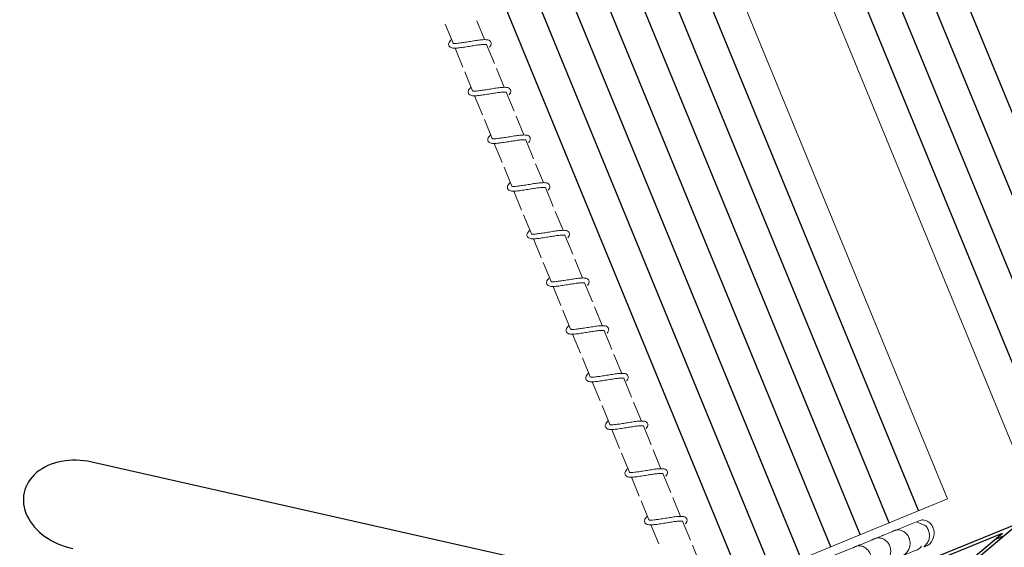
# Model space of a CAD drawing. Extents: x 0 to 1088, y 0 to 704.
# Drawn here: x 197 to 274, y 315 to 356 of the extents above; entities that cross this region are included whole.
import ezdxf

# ---------------------------------------------------------------- set-up
doc = ezdxf.new("R2010")
doc.units = 0
doc.header["$LTSCALE"] = 21.333333
doc.header["$MEASUREMENT"] = 0
doc.layers.get('0').update_dxf_attribs({"color": 2, "linetype": 'CONTINUOUS'})
doc.layers.add('1', color=7, linetype='CONTINUOUS')

msp = doc.modelspace()

# ---------------------------------------------------------------- linework, layer by layer
at = {"color": 0, "linetype": 'Continuous', "lineweight": 0}
for p, q in [((274.859, 321.555), (232.057, 425.595)), ((269.079, 319.177), (226.277, 423.217)), ((230.684, 354.517), (230.078, 355.99)), ((233.136, 354.799), (232.53, 356.271)), ((231.445, 352.667), (230.839, 354.14)), ((233.897, 352.949), (233.291, 354.422)), ((232.205, 350.818), (231.6, 352.291)), ((234.658, 351.099), (234.052, 352.572)), ((232.966, 348.968), (232.36, 350.441)), ((235.419, 349.25), (234.813, 350.722)), ((236.18, 347.4), (235.574, 348.873)), ((233.727, 347.119), (233.121, 348.591)), ((234.488, 345.269), (233.882, 346.742)), ((236.941, 345.551), (236.335, 347.023)), ((237.702, 343.701), (237.096, 345.174)), ((235.249, 343.419), (234.643, 344.892)), ((236.01, 341.57), (235.404, 343.043)), ((238.462, 341.851), (237.857, 343.324)), ((236.771, 339.72), (236.165, 341.193)), ((239.223, 340.002), (238.617, 341.475)), ((239.984, 338.152), (239.378, 339.625)), ((237.532, 337.871), (236.926, 339.343)), ((238.293, 336.021), (237.687, 337.494)), ((240.745, 336.303), (240.139, 337.775)), ((241.506, 334.453), (240.9, 335.926)), ((239.054, 334.172), (238.448, 335.644)), ((239.815, 332.322), (239.209, 333.795)), ((242.267, 332.604), (241.661, 334.076)), ((240.576, 330.472), (239.97, 331.945)), ((243.028, 330.754), (242.422, 332.227)), ((241.337, 328.623), (240.731, 330.096)), ((243.789, 328.904), (243.183, 330.377)), ((242.098, 326.773), (241.492, 328.246)), ((244.55, 327.055), (243.944, 328.527)), ((245.311, 325.205), (244.705, 326.678)), ((242.859, 324.924), (242.253, 326.396)), ((243.619, 323.074), (243.014, 324.547)), ((246.072, 323.356), (245.466, 324.828)), ((246.833, 321.506), (246.227, 322.979)), ((244.38, 321.224), (243.775, 322.697)), ((245.141, 319.375), (244.535, 320.848)), ((247.594, 319.656), (246.988, 321.129)), ((245.902, 317.525), (245.296, 318.998)), ((248.355, 317.807), (247.749, 319.279)), ((252.077, 312.182), (269.079, 319.177)), ((249.116, 315.957), (248.51, 317.43)), ((246.663, 315.676), (246.057, 317.148)), ((249.876, 314.108), (249.271, 315.58))]:
    msp.add_line(p, q, dxfattribs=at)
for points, knots in [([(233.311, 354.416), (233.311, 354.416), (233.31, 354.416), (233.305, 354.418), (233.291, 354.422), (233.244, 354.429), (233.208, 354.432), (233.106, 354.433), (233.035, 354.429), (232.862, 354.415), (232.754, 354.402), (232.513, 354.369), (232.376, 354.348), (232.178, 354.316), (232.119, 354.306), (231.906, 354.271), (231.751, 354.245), (231.456, 354.2), (231.314, 354.18), (231.052, 354.15), (230.931, 354.141), (230.714, 354.139), (230.619, 354.146), (230.484, 354.195), (230.435, 354.222), (230.377, 354.288), (230.36, 354.316), (230.334, 354.387), (230.33, 354.432), (230.34, 354.513), (230.354, 354.55), (230.399, 354.641), (230.438, 354.691), (230.508, 354.769), (230.532, 354.794), (230.559, 354.82)], [204.556466, 204.556466, 204.556466, 204.556466, 204.600408, 204.600408, 204.804996, 204.804996, 205.053643, 205.053643, 205.378524, 205.378524, 205.766553, 205.766553, 206.192999, 206.192999, 206.375261, 206.375261, 206.839578, 206.839578, 207.306504, 207.306504, 207.792164, 207.792164, 208.32196, 208.32196, 208.611935, 208.611935, 208.766433, 208.766433, 208.976741, 208.976741, 209.194982, 209.194982, 209.556882, 209.556882, 209.727212, 209.727212, 209.727212, 209.727212]), ([(230.664, 354.523), (230.664, 354.523), (230.666, 354.522), (230.679, 354.518), (230.698, 354.514), (230.756, 354.507), (230.8, 354.506), (230.919, 354.508), (230.999, 354.513), (231.19, 354.533), (231.307, 354.548), (231.561, 354.585), (231.703, 354.608), (231.993, 354.655), (232.145, 354.681), (232.438, 354.727), (232.584, 354.748), (232.853, 354.782), (232.978, 354.794), (233.204, 354.801), (233.303, 354.798), (233.443, 354.764), (233.493, 354.745), (233.57, 354.685), (233.598, 354.653), (233.637, 354.573), (233.644, 354.525), (233.638, 354.442), (233.627, 354.405), (233.588, 354.318), (233.555, 354.272), (233.514, 354.223), (233.513, 354.221), (233.512, 354.22)], [289.555851, 289.555851, 289.555851, 289.555851, 289.652854, 289.652854, 289.859059, 289.859059, 290.127023, 290.127023, 290.469594, 290.469594, 290.869478, 290.869478, 291.302338, 291.302338, 291.75367, 291.75367, 292.218584, 292.218584, 292.699979, 292.699979, 293.21721, 293.21721, 293.521556, 293.521556, 293.726836, 293.726836, 293.948811, 293.948811, 294.158255, 294.158255, 294.487923, 294.487923, 294.497521, 294.497521, 294.497521, 294.497521]), ([(234.833, 350.717), (234.833, 350.717), (234.832, 350.717), (234.827, 350.719), (234.813, 350.723), (234.766, 350.73), (234.729, 350.733), (234.628, 350.734), (234.557, 350.73), (234.384, 350.716), (234.276, 350.703), (234.035, 350.67), (233.898, 350.648), (233.7, 350.616), (233.64, 350.607), (233.428, 350.572), (233.273, 350.546), (232.978, 350.501), (232.836, 350.481), (232.574, 350.451), (232.453, 350.442), (232.236, 350.44), (232.141, 350.447), (232.006, 350.496), (231.957, 350.522), (231.898, 350.589), (231.881, 350.617), (231.855, 350.688), (231.852, 350.733), (231.862, 350.814), (231.876, 350.851), (231.921, 350.942), (231.96, 350.992), (232.029, 351.069), (232.054, 351.095), (232.081, 351.121)], [186.610787, 186.610787, 186.610787, 186.610787, 186.654729, 186.654729, 186.859317, 186.859317, 187.107963, 187.107963, 187.432845, 187.432845, 187.820873, 187.820873, 188.24732, 188.24732, 188.429582, 188.429582, 188.893899, 188.893899, 189.360825, 189.360825, 189.846485, 189.846485, 190.376281, 190.376281, 190.666256, 190.666256, 190.820754, 190.820754, 191.031062, 191.031062, 191.249302, 191.249302, 191.611203, 191.611203, 191.781532, 191.781532, 191.781532, 191.781532]), ([(232.186, 350.824), (232.186, 350.824), (232.188, 350.823), (232.201, 350.818), (232.22, 350.814), (232.278, 350.808), (232.322, 350.806), (232.441, 350.809), (232.521, 350.814), (232.712, 350.834), (232.829, 350.849), (233.083, 350.886), (233.225, 350.909), (233.515, 350.956), (233.667, 350.981), (233.96, 351.028), (234.106, 351.049), (234.375, 351.083), (234.5, 351.094), (234.726, 351.102), (234.825, 351.099), (234.965, 351.065), (235.015, 351.046), (235.092, 350.986), (235.12, 350.954), (235.158, 350.874), (235.166, 350.826), (235.16, 350.743), (235.149, 350.706), (235.11, 350.619), (235.077, 350.572), (235.036, 350.524), (235.035, 350.522), (235.033, 350.521)], [307.50276, 307.50276, 307.50276, 307.50276, 307.599763, 307.599763, 307.805968, 307.805968, 308.073931, 308.073931, 308.416503, 308.416503, 308.816387, 308.816387, 309.249246, 309.249246, 309.700578, 309.700578, 310.165493, 310.165493, 310.646888, 310.646888, 311.164118, 311.164118, 311.468465, 311.468465, 311.673745, 311.673745, 311.89572, 311.89572, 312.105163, 312.105163, 312.434832, 312.434832, 312.44443, 312.44443, 312.44443, 312.44443]), ([(236.355, 347.018), (236.355, 347.018), (236.354, 347.018), (236.349, 347.02), (236.335, 347.024), (236.288, 347.031), (236.251, 347.034), (236.15, 347.034), (236.079, 347.031), (235.906, 347.016), (235.798, 347.004), (235.557, 346.97), (235.42, 346.949), (235.222, 346.917), (235.162, 346.907), (234.95, 346.873), (234.794, 346.847), (234.5, 346.802), (234.358, 346.781), (234.096, 346.752), (233.975, 346.742), (233.757, 346.741), (233.663, 346.748), (233.528, 346.796), (233.479, 346.823), (233.42, 346.89), (233.403, 346.918), (233.377, 346.989), (233.374, 347.033), (233.384, 347.114), (233.397, 347.152), (233.443, 347.243), (233.481, 347.293), (233.551, 347.37), (233.576, 347.396), (233.603, 347.421)], [168.665107, 168.665107, 168.665107, 168.665107, 168.709049, 168.709049, 168.913637, 168.913637, 169.162284, 169.162284, 169.487166, 169.487166, 169.875194, 169.875194, 170.301641, 170.301641, 170.483902, 170.483902, 170.948219, 170.948219, 171.415145, 171.415145, 171.900805, 171.900805, 172.430601, 172.430601, 172.720576, 172.720576, 172.875074, 172.875074, 173.085382, 173.085382, 173.303623, 173.303623, 173.665523, 173.665523, 173.835853, 173.835853, 173.835853, 173.835853]), ([(233.707, 347.124), (233.707, 347.124), (233.71, 347.123), (233.723, 347.119), (233.742, 347.115), (233.8, 347.109), (233.844, 347.107), (233.963, 347.11), (234.043, 347.115), (234.234, 347.134), (234.351, 347.15), (234.605, 347.187), (234.747, 347.21), (235.037, 347.257), (235.188, 347.282), (235.482, 347.329), (235.627, 347.35), (235.896, 347.383), (236.022, 347.395), (236.248, 347.403), (236.347, 347.399), (236.486, 347.366), (236.537, 347.347), (236.614, 347.287), (236.642, 347.254), (236.68, 347.175), (236.688, 347.127), (236.682, 347.044), (236.67, 347.007), (236.632, 346.92), (236.599, 346.873), (236.558, 346.824), (236.556, 346.823), (236.555, 346.822)], [325.449669, 325.449669, 325.449669, 325.449669, 325.546672, 325.546672, 325.752876, 325.752876, 326.02084, 326.02084, 326.363412, 326.363412, 326.763296, 326.763296, 327.196155, 327.196155, 327.647487, 327.647487, 328.112402, 328.112402, 328.593797, 328.593797, 329.111027, 329.111027, 329.415374, 329.415374, 329.620654, 329.620654, 329.842628, 329.842628, 330.052072, 330.052072, 330.38174, 330.38174, 330.391338, 330.391338, 330.391338, 330.391338]), ([(237.876, 343.318), (237.876, 343.318), (237.876, 343.319), (237.871, 343.321), (237.857, 343.325), (237.81, 343.332), (237.773, 343.334), (237.672, 343.335), (237.601, 343.332), (237.428, 343.317), (237.32, 343.304), (237.079, 343.271), (236.942, 343.25), (236.744, 343.218), (236.684, 343.208), (236.472, 343.173), (236.316, 343.148), (236.022, 343.102), (235.88, 343.082), (235.618, 343.053), (235.497, 343.043), (235.279, 343.042), (235.185, 343.049), (235.049, 343.097), (235.001, 343.124), (234.942, 343.191), (234.925, 343.219), (234.899, 343.29), (234.896, 343.334), (234.906, 343.415), (234.919, 343.453), (234.965, 343.543), (235.003, 343.594), (235.073, 343.671), (235.098, 343.696), (235.125, 343.722)], [150.719428, 150.719428, 150.719428, 150.719428, 150.76337, 150.76337, 150.967958, 150.967958, 151.216604, 151.216604, 151.541486, 151.541486, 151.929514, 151.929514, 152.355961, 152.355961, 152.538223, 152.538223, 153.00254, 153.00254, 153.469466, 153.469466, 153.955126, 153.955126, 154.484922, 154.484922, 154.774897, 154.774897, 154.929395, 154.929395, 155.139703, 155.139703, 155.357943, 155.357943, 155.719844, 155.719844, 155.890173, 155.890173, 155.890173, 155.890173]), ([(235.229, 343.425), (235.229, 343.425), (235.231, 343.424), (235.245, 343.42), (235.263, 343.416), (235.321, 343.41), (235.366, 343.408), (235.484, 343.41), (235.565, 343.416), (235.756, 343.435), (235.873, 343.45), (236.127, 343.488), (236.269, 343.51), (236.559, 343.558), (236.71, 343.583), (237.004, 343.629), (237.149, 343.651), (237.418, 343.684), (237.544, 343.696), (237.77, 343.704), (237.868, 343.7), (238.008, 343.667), (238.059, 343.647), (238.136, 343.588), (238.164, 343.555), (238.202, 343.475), (238.21, 343.428), (238.204, 343.344), (238.192, 343.307), (238.154, 343.221), (238.121, 343.174), (238.079, 343.125), (238.078, 343.124), (238.077, 343.122)], [343.396577, 343.396577, 343.396577, 343.396577, 343.49358, 343.49358, 343.699785, 343.699785, 343.967749, 343.967749, 344.31032, 344.31032, 344.710205, 344.710205, 345.143064, 345.143064, 345.594396, 345.594396, 346.05931, 346.05931, 346.540705, 346.540705, 347.057936, 347.057936, 347.362282, 347.362282, 347.567562, 347.567562, 347.789537, 347.789537, 347.998981, 347.998981, 348.328649, 348.328649, 348.338247, 348.338247, 348.338247, 348.338247]), ([(239.398, 339.619), (239.398, 339.619), (239.398, 339.619), (239.393, 339.621), (239.379, 339.626), (239.332, 339.633), (239.295, 339.635), (239.194, 339.636), (239.123, 339.633), (238.95, 339.618), (238.842, 339.605), (238.601, 339.572), (238.464, 339.551), (238.266, 339.519), (238.206, 339.509), (237.993, 339.474), (237.838, 339.448), (237.544, 339.403), (237.402, 339.383), (237.14, 339.353), (237.019, 339.344), (236.801, 339.343), (236.706, 339.349), (236.571, 339.398), (236.523, 339.425), (236.464, 339.492), (236.447, 339.52), (236.421, 339.591), (236.418, 339.635), (236.428, 339.716), (236.441, 339.753), (236.486, 339.844), (236.525, 339.895), (236.595, 339.972), (236.62, 339.997), (236.647, 340.023)], [132.773748, 132.773748, 132.773748, 132.773748, 132.817691, 132.817691, 133.022278, 133.022278, 133.270925, 133.270925, 133.595807, 133.595807, 133.983835, 133.983835, 134.410282, 134.410282, 134.592543, 134.592543, 135.056861, 135.056861, 135.523787, 135.523787, 136.009446, 136.009446, 136.539242, 136.539242, 136.829217, 136.829217, 136.983716, 136.983716, 137.194023, 137.194023, 137.412264, 137.412264, 137.774164, 137.774164, 137.944494, 137.944494, 137.944494, 137.944494]), ([(236.751, 339.726), (236.751, 339.726), (236.753, 339.725), (236.767, 339.721), (236.785, 339.717), (236.843, 339.711), (236.888, 339.709), (237.006, 339.711), (237.086, 339.717), (237.278, 339.736), (237.394, 339.751), (237.649, 339.788), (237.791, 339.811), (238.081, 339.859), (238.232, 339.884), (238.526, 339.93), (238.671, 339.952), (238.94, 339.985), (239.066, 339.997), (239.292, 340.005), (239.39, 340.001), (239.53, 339.967), (239.581, 339.948), (239.658, 339.889), (239.686, 339.856), (239.724, 339.776), (239.732, 339.729), (239.726, 339.645), (239.714, 339.608), (239.676, 339.522), (239.643, 339.475), (239.601, 339.426), (239.6, 339.425), (239.599, 339.423)], [361.343486, 361.343486, 361.343486, 361.343486, 361.440489, 361.440489, 361.646694, 361.646694, 361.914657, 361.914657, 362.257229, 362.257229, 362.657113, 362.657113, 363.089972, 363.089972, 363.541304, 363.541304, 364.006219, 364.006219, 364.487614, 364.487614, 365.004844, 365.004844, 365.309191, 365.309191, 365.514471, 365.514471, 365.736446, 365.736446, 365.945889, 365.945889, 366.275558, 366.275558, 366.285156, 366.285156, 366.285156, 366.285156]), ([(240.92, 335.92), (240.92, 335.92), (240.92, 335.92), (240.915, 335.922), (240.901, 335.926), (240.854, 335.933), (240.817, 335.936), (240.716, 335.937), (240.645, 335.934), (240.472, 335.919), (240.363, 335.906), (240.123, 335.873), (239.986, 335.852), (239.788, 335.82), (239.728, 335.81), (239.515, 335.775), (239.36, 335.749), (239.066, 335.704), (238.923, 335.684), (238.662, 335.654), (238.54, 335.645), (238.323, 335.643), (238.228, 335.65), (238.093, 335.699), (238.045, 335.726), (237.986, 335.792), (237.969, 335.82), (237.943, 335.891), (237.939, 335.936), (237.95, 336.017), (237.963, 336.054), (238.008, 336.145), (238.047, 336.196), (238.117, 336.273), (238.142, 336.298), (238.168, 336.324)], [114.828069, 114.828069, 114.828069, 114.828069, 114.872011, 114.872011, 115.076599, 115.076599, 115.325245, 115.325245, 115.650127, 115.650127, 116.038155, 116.038155, 116.464602, 116.464602, 116.646864, 116.646864, 117.111181, 117.111181, 117.578107, 117.578107, 118.063767, 118.063767, 118.593563, 118.593563, 118.883538, 118.883538, 119.038036, 119.038036, 119.248344, 119.248344, 119.466584, 119.466584, 119.828485, 119.828485, 119.998815, 119.998815, 119.998815, 119.998815]), ([(238.273, 336.027), (238.273, 336.027), (238.275, 336.026), (238.289, 336.022), (238.307, 336.018), (238.365, 336.011), (238.41, 336.01), (238.528, 336.012), (238.608, 336.018), (238.8, 336.037), (238.916, 336.052), (239.171, 336.089), (239.313, 336.112), (239.603, 336.159), (239.754, 336.185), (240.048, 336.231), (240.193, 336.253), (240.462, 336.286), (240.588, 336.298), (240.813, 336.306), (240.912, 336.302), (241.052, 336.268), (241.103, 336.249), (241.179, 336.19), (241.208, 336.157), (241.246, 336.077), (241.253, 336.03), (241.247, 335.946), (241.236, 335.909), (241.198, 335.822), (241.165, 335.776), (241.123, 335.727), (241.122, 335.726), (241.121, 335.724)], [379.290395, 379.290395, 379.290395, 379.290395, 379.387398, 379.387398, 379.593602, 379.593602, 379.861566, 379.861566, 380.204138, 380.204138, 380.604022, 380.604022, 381.036881, 381.036881, 381.488213, 381.488213, 381.953128, 381.953128, 382.434523, 382.434523, 382.951753, 382.951753, 383.2561, 383.2561, 383.46138, 383.46138, 383.683354, 383.683354, 383.892798, 383.892798, 384.222466, 384.222466, 384.232064, 384.232064, 384.232064, 384.232064]), ([(242.442, 332.221), (242.442, 332.221), (242.442, 332.221), (242.437, 332.223), (242.423, 332.227), (242.376, 332.234), (242.339, 332.237), (242.237, 332.238), (242.167, 332.234), (241.993, 332.22), (241.885, 332.207), (241.644, 332.174), (241.508, 332.152), (241.31, 332.121), (241.25, 332.111), (241.037, 332.076), (240.882, 332.05), (240.588, 332.005), (240.445, 331.985), (240.183, 331.955), (240.062, 331.946), (239.845, 331.944), (239.75, 331.951), (239.615, 332), (239.567, 332.027), (239.508, 332.093), (239.491, 332.121), (239.465, 332.192), (239.461, 332.237), (239.472, 332.318), (239.485, 332.355), (239.53, 332.446), (239.569, 332.496), (239.639, 332.574), (239.663, 332.599), (239.69, 332.625)], [96.882389, 96.882389, 96.882389, 96.882389, 96.926332, 96.926332, 97.130919, 97.130919, 97.379566, 97.379566, 97.704448, 97.704448, 98.092476, 98.092476, 98.518923, 98.518923, 98.701184, 98.701184, 99.165502, 99.165502, 99.632428, 99.632428, 100.118087, 100.118087, 100.647883, 100.647883, 100.937859, 100.937859, 101.092357, 101.092357, 101.302664, 101.302664, 101.520905, 101.520905, 101.882805, 101.882805, 102.053135, 102.053135, 102.053135, 102.053135]), ([(239.795, 332.328), (239.795, 332.328), (239.797, 332.327), (239.81, 332.323), (239.829, 332.318), (239.887, 332.312), (239.932, 332.311), (240.05, 332.313), (240.13, 332.318), (240.322, 332.338), (240.438, 332.353), (240.693, 332.39), (240.834, 332.413), (241.124, 332.46), (241.276, 332.486), (241.57, 332.532), (241.715, 332.553), (241.984, 332.587), (242.11, 332.598), (242.335, 332.606), (242.434, 332.603), (242.574, 332.569), (242.625, 332.55), (242.701, 332.49), (242.73, 332.458), (242.768, 332.378), (242.775, 332.33), (242.769, 332.247), (242.758, 332.21), (242.719, 332.123), (242.686, 332.077), (242.645, 332.028), (242.644, 332.026), (242.643, 332.025)], [397.237303, 397.237303, 397.237303, 397.237303, 397.334306, 397.334306, 397.540511, 397.540511, 397.808475, 397.808475, 398.151046, 398.151046, 398.550931, 398.550931, 398.98379, 398.98379, 399.435122, 399.435122, 399.900036, 399.900036, 400.381431, 400.381431, 400.898662, 400.898662, 401.203008, 401.203008, 401.408288, 401.408288, 401.630263, 401.630263, 401.839707, 401.839707, 402.169375, 402.169375, 402.178973, 402.178973, 402.178973, 402.178973]), ([(243.964, 328.522), (243.964, 328.522), (243.964, 328.522), (243.959, 328.524), (243.945, 328.528), (243.897, 328.535), (243.861, 328.538), (243.759, 328.539), (243.689, 328.535), (243.515, 328.521), (243.407, 328.508), (243.166, 328.475), (243.029, 328.453), (242.832, 328.421), (242.772, 328.412), (242.559, 328.377), (242.404, 328.351), (242.11, 328.306), (241.967, 328.285), (241.705, 328.256), (241.584, 328.247), (241.367, 328.245), (241.272, 328.252), (241.137, 328.301), (241.088, 328.327), (241.03, 328.394), (241.013, 328.422), (240.987, 328.493), (240.983, 328.537), (240.993, 328.619), (241.007, 328.656), (241.052, 328.747), (241.091, 328.797), (241.161, 328.874), (241.185, 328.9), (241.212, 328.925)], [78.93671, 78.93671, 78.93671, 78.93671, 78.980652, 78.980652, 79.18524, 79.18524, 79.433886, 79.433886, 79.758768, 79.758768, 80.146796, 80.146796, 80.573243, 80.573243, 80.755505, 80.755505, 81.219822, 81.219822, 81.686748, 81.686748, 82.172408, 82.172408, 82.702204, 82.702204, 82.992179, 82.992179, 83.146677, 83.146677, 83.356985, 83.356985, 83.575226, 83.575226, 83.937126, 83.937126, 84.107456, 84.107456, 84.107456, 84.107456]), ([(241.317, 328.628), (241.317, 328.628), (241.319, 328.627), (241.332, 328.623), (241.351, 328.619), (241.409, 328.613), (241.453, 328.611), (241.572, 328.614), (241.652, 328.619), (241.844, 328.639), (241.96, 328.654), (242.214, 328.691), (242.356, 328.714), (242.646, 328.761), (242.798, 328.786), (243.092, 328.833), (243.237, 328.854), (243.506, 328.888), (243.632, 328.899), (243.857, 328.907), (243.956, 328.904), (244.096, 328.87), (244.146, 328.851), (244.223, 328.791), (244.251, 328.758), (244.29, 328.679), (244.297, 328.631), (244.291, 328.548), (244.28, 328.511), (244.241, 328.424), (244.208, 328.377), (244.167, 328.329), (244.166, 328.327), (244.165, 328.326)], [415.184212, 415.184212, 415.184212, 415.184212, 415.281215, 415.281215, 415.48742, 415.48742, 415.755383, 415.755383, 416.097955, 416.097955, 416.497839, 416.497839, 416.930699, 416.930699, 417.38203, 417.38203, 417.846945, 417.846945, 418.32834, 418.32834, 418.84557, 418.84557, 419.149917, 419.149917, 419.355197, 419.355197, 419.577172, 419.577172, 419.786616, 419.786616, 420.116284, 420.116284, 420.125882, 420.125882, 420.125882, 420.125882]), ([(245.486, 324.823), (245.486, 324.823), (245.485, 324.823), (245.48, 324.825), (245.466, 324.829), (245.419, 324.836), (245.383, 324.839), (245.281, 324.839), (245.21, 324.836), (245.037, 324.821), (244.929, 324.809), (244.688, 324.775), (244.551, 324.754), (244.353, 324.722), (244.293, 324.712), (244.081, 324.677), (243.926, 324.652), (243.631, 324.606), (243.489, 324.586), (243.227, 324.557), (243.106, 324.547), (242.889, 324.546), (242.794, 324.553), (242.659, 324.601), (242.61, 324.628), (242.552, 324.695), (242.534, 324.723), (242.508, 324.794), (242.505, 324.838), (242.515, 324.919), (242.529, 324.957), (242.574, 325.047), (242.613, 325.098), (242.683, 325.175), (242.707, 325.2), (242.734, 325.226)], [60.99103, 60.99103, 60.99103, 60.99103, 61.034973, 61.034973, 61.239561, 61.239561, 61.488207, 61.488207, 61.813089, 61.813089, 62.201117, 62.201117, 62.627564, 62.627564, 62.809825, 62.809825, 63.274143, 63.274143, 63.741069, 63.741069, 64.226728, 64.226728, 64.756525, 64.756525, 65.0465, 65.0465, 65.200998, 65.200998, 65.411305, 65.411305, 65.629546, 65.629546, 65.991446, 65.991446, 66.161776, 66.161776, 66.161776, 66.161776]), ([(242.839, 324.929), (242.839, 324.929), (242.841, 324.928), (242.854, 324.924), (242.873, 324.92), (242.931, 324.914), (242.975, 324.912), (243.094, 324.915), (243.174, 324.92), (243.365, 324.939), (243.482, 324.955), (243.736, 324.992), (243.878, 325.014), (244.168, 325.062), (244.32, 325.087), (244.613, 325.134), (244.759, 325.155), (245.028, 325.188), (245.153, 325.2), (245.379, 325.208), (245.478, 325.204), (245.618, 325.171), (245.668, 325.152), (245.745, 325.092), (245.773, 325.059), (245.812, 324.98), (245.819, 324.932), (245.813, 324.849), (245.802, 324.812), (245.763, 324.725), (245.73, 324.678), (245.689, 324.629), (245.688, 324.628), (245.686, 324.627)], [433.131121, 433.131121, 433.131121, 433.131121, 433.228124, 433.228124, 433.434328, 433.434328, 433.702292, 433.702292, 434.044864, 434.044864, 434.444748, 434.444748, 434.877607, 434.877607, 435.328939, 435.328939, 435.793854, 435.793854, 436.275249, 436.275249, 436.792479, 436.792479, 437.096826, 437.096826, 437.302106, 437.302106, 437.52408, 437.52408, 437.733524, 437.733524, 438.063192, 438.063192, 438.07279, 438.07279, 438.07279, 438.07279]), ([(247.008, 321.123), (247.008, 321.123), (247.007, 321.124), (247.002, 321.126), (246.988, 321.13), (246.941, 321.137), (246.904, 321.139), (246.803, 321.14), (246.732, 321.137), (246.559, 321.122), (246.451, 321.109), (246.21, 321.076), (246.073, 321.055), (245.875, 321.023), (245.815, 321.013), (245.603, 320.978), (245.448, 320.953), (245.153, 320.907), (245.011, 320.887), (244.749, 320.858), (244.628, 320.848), (244.41, 320.847), (244.316, 320.854), (244.181, 320.902), (244.132, 320.929), (244.073, 320.996), (244.056, 321.024), (244.03, 321.095), (244.027, 321.139), (244.037, 321.22), (244.051, 321.258), (244.096, 321.348), (244.135, 321.399), (244.204, 321.476), (244.229, 321.501), (244.256, 321.527)], [43.045351, 43.045351, 43.045351, 43.045351, 43.089293, 43.089293, 43.293881, 43.293881, 43.542528, 43.542528, 43.867409, 43.867409, 44.255437, 44.255437, 44.681884, 44.681884, 44.864146, 44.864146, 45.328463, 45.328463, 45.795389, 45.795389, 46.281049, 46.281049, 46.810845, 46.810845, 47.10082, 47.10082, 47.255318, 47.255318, 47.465626, 47.465626, 47.683867, 47.683867, 48.045767, 48.045767, 48.216097, 48.216097, 48.216097, 48.216097]), ([(244.36, 321.23), (244.36, 321.23), (244.363, 321.229), (244.376, 321.225), (244.395, 321.221), (244.453, 321.215), (244.497, 321.213), (244.616, 321.215), (244.696, 321.221), (244.887, 321.24), (245.004, 321.255), (245.258, 321.293), (245.4, 321.315), (245.69, 321.363), (245.842, 321.388), (246.135, 321.434), (246.281, 321.456), (246.55, 321.489), (246.675, 321.501), (246.901, 321.509), (247, 321.505), (247.139, 321.471), (247.19, 321.452), (247.267, 321.393), (247.295, 321.36), (247.333, 321.28), (247.341, 321.233), (247.335, 321.149), (247.324, 321.112), (247.285, 321.026), (247.252, 320.979), (247.211, 320.93), (247.21, 320.929), (247.208, 320.927)], [451.078029, 451.078029, 451.078029, 451.078029, 451.175032, 451.175032, 451.381237, 451.381237, 451.649201, 451.649201, 451.991772, 451.991772, 452.391657, 452.391657, 452.824516, 452.824516, 453.275848, 453.275848, 453.740762, 453.740762, 454.222157, 454.222157, 454.739388, 454.739388, 455.043734, 455.043734, 455.249014, 455.249014, 455.470989, 455.470989, 455.680433, 455.680433, 456.010101, 456.010101, 456.019699, 456.019699, 456.019699, 456.019699]), ([(248.53, 317.424), (248.53, 317.424), (248.529, 317.424), (248.524, 317.426), (248.51, 317.431), (248.463, 317.438), (248.426, 317.44), (248.325, 317.441), (248.254, 317.438), (248.081, 317.423), (247.973, 317.41), (247.732, 317.377), (247.595, 317.356), (247.397, 317.324), (247.337, 317.314), (247.125, 317.279), (246.969, 317.253), (246.675, 317.208), (246.533, 317.188), (246.271, 317.158), (246.15, 317.149), (245.932, 317.147), (245.838, 317.154), (245.703, 317.203), (245.654, 317.23), (245.595, 317.297), (245.578, 317.325), (245.552, 317.395), (245.549, 317.44), (245.559, 317.521), (245.572, 317.558), (245.618, 317.649), (245.656, 317.7), (245.726, 317.777), (245.751, 317.802), (245.778, 317.828)], [25.099672, 25.099672, 25.099672, 25.099672, 25.143615, 25.143615, 25.348202, 25.348202, 25.596849, 25.596849, 25.921731, 25.921731, 26.309759, 26.309759, 26.736206, 26.736206, 26.918466, 26.918466, 27.382784, 27.382784, 27.84971, 27.84971, 28.33537, 28.33537, 28.865166, 28.865166, 29.155141, 29.155141, 29.309639, 29.309639, 29.519947, 29.519947, 29.738187, 29.738187, 30.100087, 30.100087, 30.270417, 30.270417, 30.270417, 30.270417]), ([(245.882, 317.531), (245.882, 317.531), (245.885, 317.53), (245.898, 317.526), (245.916, 317.522), (245.975, 317.515), (246.019, 317.514), (246.137, 317.516), (246.218, 317.522), (246.409, 317.541), (246.526, 317.556), (246.78, 317.593), (246.922, 317.616), (247.212, 317.664), (247.363, 317.689), (247.657, 317.735), (247.802, 317.757), (248.071, 317.79), (248.197, 317.802), (248.423, 317.81), (248.521, 317.806), (248.661, 317.772), (248.712, 317.753), (248.789, 317.694), (248.817, 317.661), (248.855, 317.581), (248.863, 317.534), (248.857, 317.45), (248.845, 317.413), (248.807, 317.327), (248.774, 317.28), (248.733, 317.231), (248.731, 317.23), (248.73, 317.228)], [469.024938, 469.024938, 469.024938, 469.024938, 469.121941, 469.121941, 469.328146, 469.328146, 469.596109, 469.596109, 469.938681, 469.938681, 470.338565, 470.338565, 470.771425, 470.771425, 471.222756, 471.222756, 471.687671, 471.687671, 472.169066, 472.169066, 472.686296, 472.686296, 472.990643, 472.990643, 473.195923, 473.195923, 473.417898, 473.417898, 473.627342, 473.627342, 473.95701, 473.95701, 473.966608, 473.966608, 473.966608, 473.966608]), ([(255.138, 312.664), (266.98, 317.52), (267.039, 317.529), (267.193, 317.533), (267.29, 317.518), (267.475, 317.457), (267.566, 317.409), (267.729, 317.285), (267.804, 317.207), (267.928, 317.03), (267.978, 316.928), (268.045, 316.715), (268.064, 316.601), (268.065, 316.385), (268.051, 316.281), (267.854, 315.829)], [0.123111, 0.123111, 0.123111, 0.123111, 0.32293, 0.32293, 0.640957, 0.640957, 0.964959, 0.964959, 1.296427, 1.296427, 1.633565, 1.633565, 1.97376, 1.97376, 2.280579, 2.280579, 2.280579, 2.280579]), ([(264.76, 316.595), (264.813, 316.636), (264.87, 316.669), (265.017, 316.731), (265.111, 316.752), (265.3, 316.76), (265.397, 316.747), (265.583, 316.688), (265.674, 316.641), (265.839, 316.52), (265.915, 316.443), (266.04, 316.268), (266.092, 316.167), (266.162, 315.955), (266.181, 315.841), (266.186, 315.614), (266.17, 315.498), (266.106, 315.28), (266.057, 315.176), (265.93, 314.99), (265.851, 314.907), (265.674, 314.773), (265.573, 314.721), (265.427, 314.672), (265.383, 314.661), (265.339, 314.652)], [32.236253, 32.236253, 32.236253, 32.236253, 32.458831, 32.458831, 32.777076, 32.777076, 33.09516, 33.09516, 33.41885, 33.41885, 33.750029, 33.750029, 34.086987, 34.086987, 34.4271, 34.4271, 34.76843, 34.76843, 35.109547, 35.109547, 35.449129, 35.449129, 35.786464, 35.786464, 35.922024, 35.922024, 35.922024, 35.922024]), ([(264.991, 316.717), (265.01, 316.729), (265.031, 316.737), (265.072, 316.746), (265.091, 316.747), (265.109, 316.746)], [60.5942696, 60.5942696, 60.5942696, 60.5942696, 60.677508, 60.677508, 60.7503189, 60.7503189, 60.7503189, 60.7503189]), ([(266.688, 317.381), (267.389, 317.086), (267.398, 317.077), (267.479, 316.988), (267.54, 316.895), (267.632, 316.694), (267.664, 316.583), (267.693, 316.359), (267.691, 316.243), (267.652, 316.019), (267.614, 315.908), (267.509, 315.709), (267.44, 315.616), (267.339, 315.518), (267.316, 315.499), (267.293, 315.48)], [7.612238, 7.612238, 7.612238, 7.612238, 7.653751, 7.653751, 7.988902, 7.988902, 8.328127, 8.328127, 8.669189, 8.669189, 9.010544, 9.010544, 9.350826, 9.350826, 9.441145, 9.441145, 9.441145, 9.441145]), ([(263.131, 315.95), (263.153, 315.964), (263.178, 315.975), (263.224, 315.985), (263.246, 315.986), (263.267, 315.985)], [49.2788521, 49.2788521, 49.2788521, 49.2788521, 49.3770174, 49.3770174, 49.4590616, 49.4590616, 49.4590616, 49.4590616]), ([(263.255, 315.976), (263.26, 315.98), (263.264, 315.983), (263.345, 316.043), (263.433, 316.085), (263.615, 316.135), (263.711, 316.143), (263.901, 316.126), (263.997, 316.1), (264.177, 316.018), (264.263, 315.96), (264.416, 315.817), (264.484, 315.73), (264.591, 315.539), (264.631, 315.433), (264.678, 315.212), (264.685, 315.096), (264.664, 314.87), (264.636, 314.757), (264.547, 314.548), (264.486, 314.45), (264.339, 314.282), (264.251, 314.209), (264.06, 314.098), (263.955, 314.058), (263.843, 314.035), (263.839, 314.034), (263.835, 314.033)], [58.209848, 58.209848, 58.209848, 58.209848, 58.228409, 58.228409, 58.550002, 58.550002, 58.867396, 58.867396, 59.187029, 59.187029, 59.513486, 59.513486, 59.847093, 59.847093, 60.185488, 60.185488, 60.526231, 60.526231, 60.867643, 60.867643, 61.208338, 61.208338, 61.547113, 61.547113, 61.883729, 61.883729, 61.896013, 61.896013, 61.896013, 61.896013]), ([(264.007, 316.286), (264.018, 316.3), (264.031, 316.313), (264.069, 316.341), (264.097, 316.354), (264.126, 316.361)], [54.8426873, 54.8426873, 54.8426873, 54.8426873, 54.9137403, 54.9137403, 55.0242985, 55.0242985, 55.0242985, 55.0242985]), ([(267.077, 315.486), (267.076, 315.486), (267.076, 315.486), (267.007, 315.398), (266.922, 315.322), (266.736, 315.201), (266.633, 315.156), (266.507, 315.125), (266.487, 315.12), (255.861, 310.731)], [15.7051169, 15.7051169, 15.7051169, 15.7051169, 15.7056004, 15.7056004, 16.0446968, 16.0446968, 16.3815729, 16.3815729, 16.4417311, 16.4417311, 16.4417311, 16.4417311]), ([(261.751, 315.357), (261.783, 315.382), (261.818, 315.405), (261.936, 315.469), (262.028, 315.499), (262.215, 315.524), (262.312, 315.52), (262.5, 315.479), (262.593, 315.441), (262.766, 315.335), (262.847, 315.266), (262.985, 315.104), (263.043, 315.009), (263.129, 314.804), (263.158, 314.693), (263.18, 314.467), (263.174, 314.351), (263.128, 314.128), (263.087, 314.019), (262.976, 313.823), (262.904, 313.734), (262.739, 313.585), (262.644, 313.523), (262.474, 313.45), (262.403, 313.428), (262.33, 313.414)], [84.183868, 84.183868, 84.183868, 84.183868, 84.321177, 84.321177, 84.640574, 84.640574, 84.95804, 84.95804, 85.279864, 85.279864, 85.609113, 85.609113, 85.944798, 85.944798, 86.284295, 86.284295, 86.62545, 86.62545, 86.966758, 86.966758, 87.306861, 87.306861, 87.644789, 87.644789, 87.869599, 87.869599, 87.869599, 87.869599]), ([(262.181, 315.55), (262.186, 315.554), (262.191, 315.559), (262.217, 315.578), (262.24, 315.59), (262.265, 315.597)], [43.5875681, 43.5875681, 43.5875681, 43.5875681, 43.6132497, 43.6132497, 43.7090516, 43.7090516, 43.7090516, 43.7090516]), ([(267.854, 315.829), (267.792, 315.744), (267.716, 315.668), (267.542, 315.54), (267.442, 315.489), (267.31, 315.447), (267.283, 315.44), (267.255, 315.433)], [2.676035, 2.676035, 2.676035, 2.676035, 2.9956827, 2.9956827, 3.3329299, 3.3329299, 3.4184638, 3.4184638, 3.4184638, 3.4184638])]:
    msp.add_open_spline(points, degree=3, knots=knots, dxfattribs=at)
at = {"layer": '1'}
for p, q in [((283.923, 325.284), (241.12, 429.324)), ((281.677, 324.36), (238.874, 428.4)), ((279.391, 323.42), (236.588, 427.459)), ((277.105, 322.479), (234.303, 426.519)), ((266.833, 318.253), (224.031, 422.293)), ((264.547, 317.313), (221.745, 421.352)), ((262.301, 316.389), (219.499, 420.428)), ((260.016, 315.449), (217.213, 419.488)), ((257.73, 314.508), (214.927, 418.548)), ((255.444, 313.568), (212.641, 417.607)), ((253.158, 312.627), (210.356, 416.667)), ((254.909, 309.275), (291.928, 324.315)), ((248.223, 311.729), (202.611, 322.016)), ((274.114, 316.808), (248.792, 295.613)), ((248.879, 296.012), (273.356, 316.5)), ((256.705, 309.735), (273.356, 316.5)), ((273.486, 316.283), (272.729, 315.975))]:
    msp.add_line(p, q, dxfattribs=at)
msp.add_ellipse((201.839, 318.669), major_axis=(-4.476, 0.98), ratio=0.749644, start_param=4.703981, end_param=7.862389, dxfattribs=at)

doc.saveas('drawing.dxf')
